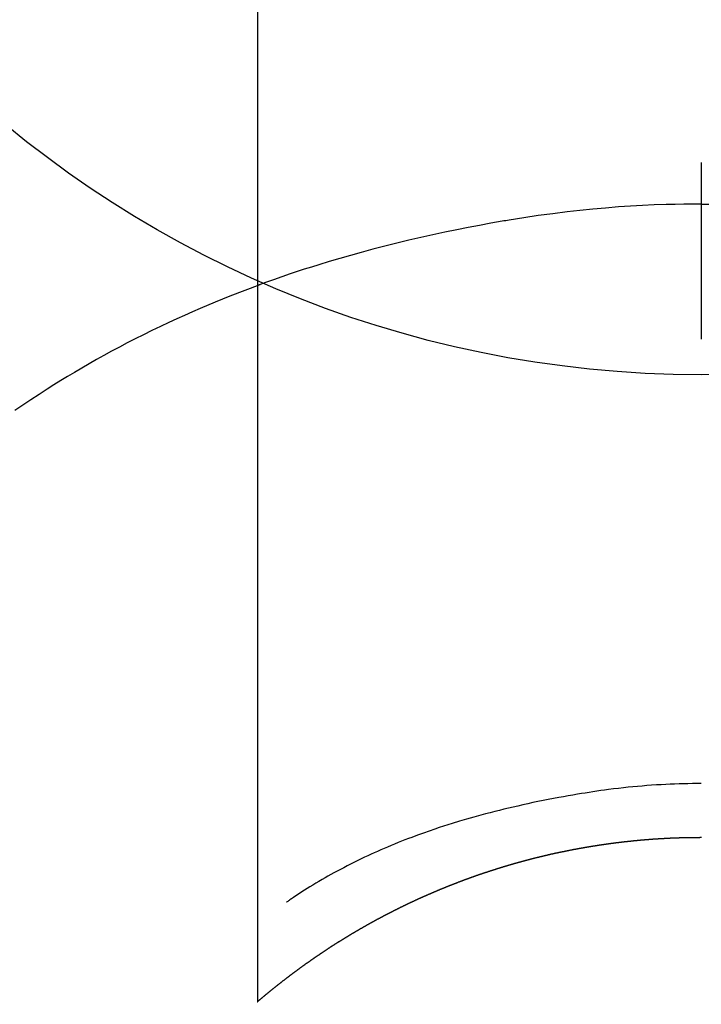
# Model space of a CAD drawing. Units: millimetres. Extents: x -109 to 26472, y -120 to 8859.
# Drawn here: x 17670 to 17681, y 6913 to 6929 of the extents above; entities that cross this region are included whole.
import ezdxf

# ---------------------------------------------------------------- set-up
doc = ezdxf.new("R2010")
doc.units = ezdxf.units.MM
doc.layers.get('DEFPOINTS').update_dxf_attribs({"color": 146})
doc.layers.add('150-機器', color=8, linetype='Continuous')
doc.layers.add('160-文字', color=254, linetype='Continuous')
doc.styles.add('KH001', font='txt')
doc.dimstyles.new('KH1xx030', dxfattribs={"dimscale": 30, "dimtxt": 2, "dimasz": 0.6, "dimexe": 0.3, "dimexo": 1.2, "dimgap": 0.5, "dimtad": 3, "dimdec": 1, "dimdsep": 46, "dimlunit": 6, "dimtxsty": 'KH001', "dimblk": 'DOT', "dimcen": 1, "dimdle": 1, "dimclrd": 256, "dimclre": 256, "dimclrt": 256, "dimadec": 0, "dimazin": 0, "dimtfac": 1, "dimtdec": 1, "dimtix": 1, "dimtmove": 2, "dimatfit": 3, "dimldrblk": 'CLOSEDBLANK', "dimfxl": 1, "dimtolj": 1, "dimtzin": 0, "dimlwd": -1, "dimlwe": -1, "dimarcsym": 0})

# ---------------------------------------------------------------- blocks, each defined once
blk = doc.blocks.new('F402_H')
at = {"layer": '150-機器', "color": 13, "linetype": 'Continuous'}
for p, q in [((-7.509, -29.11), (-7.509, 2.651)), ((0, -26.329), (0, -26.33))]:
    blk.add_line(p, q, dxfattribs=at)
for points in [[(0, -14.905), (0, -14.91), (0, -14.915), (0, -14.92), (0, -14.925), (0, -14.93), (0, -14.935), (0, -14.94), (0, -14.945), (0, -14.95), (0, -14.955), (0, -14.96), (0, -14.965), (0, -14.97), (0, -14.976), (0, -14.981), (0, -14.986), (0, -14.991), (0, -14.996), (0, -15.001), (0, -15.007), (0, -15.012), (0, -15.017), (0, -15.022), (0, -15.028), (0, -15.033), (0, -15.038), (0, -15.043), (0, -15.049), (0, -15.054), (0, -15.059), (0, -15.065), (0, -15.07), (0, -15.075), (0, -15.081), (0, -15.086), (0, -15.091), (0, -15.097), (0, -15.102), (0, -15.107), (0, -15.113), (0, -15.118), (0, -15.124), (0, -15.129), (0, -15.135), (0, -15.14), (0, -15.145), (0, -15.151), (0, -15.156), (0, -15.162), (0, -15.167), (0, -15.173), (0, -15.178), (0, -15.184), (0, -15.189), (0, -15.195), (0, -15.2), (0, -15.206), (0, -15.212), (0, -15.217), (0, -15.223), (0, -15.228), (0, -15.234), (0, -15.24), (0, -15.245), (0, -15.251), (0, -15.256), (0, -15.262), (0, -15.268), (0, -15.272), (0, -15.278), (0, -15.284), (0, -15.289), (0, -15.295), (0, -15.301), (0, -15.306), (0, -15.312), (0, -15.318), (0, -15.323), (0, -15.329), (0, -15.335), (0, -15.341), (0, -15.346), (0, -15.352), (0, -15.358), (0, -15.364), (0, -15.369), (0, -15.375), (0, -15.381), (0, -15.387), (0, -15.393), (0, -15.398), (0, -15.404), (0, -15.41), (0, -15.416), (0, -15.422), (0, -15.427), (0, -15.433), (0, -15.439), (0, -15.445), (0, -15.451), (0, -15.457), (0, -15.463), (0, -15.468), (0, -15.474), (0, -15.48), (0, -15.486), (0, -15.492), (0, -15.498), (0, -15.504), (0, -15.51), (0, -15.516), (0, -15.521), (0, -15.527), (0, -15.533), (0, -15.539), (0, -15.545), (0, -15.551), (0, -15.557), (0, -15.563), (0, -15.569), (0, -15.575), (0, -15.581), (0, -15.587), (0, -15.593), (0, -15.599), (0, -15.605), (0, -15.611)], [(0, -15.611), (-0.148, -15.612), (-0.296, -15.614), (-0.444, -15.616), (-0.592, -15.62), (-0.795, -15.626), (-0.998, -15.636), (-1.201, -15.647), (-1.404, -15.66), (-1.621, -15.677), (-1.837, -15.696), (-2.054, -15.718), (-2.27, -15.742), (-2.516, -15.773), (-2.761, -15.806), (-3.005, -15.842), (-3.25, -15.881), (-3.28, -15.886), (-3.311, -15.892), (-3.341, -15.897), (-3.371, -15.902), (-3.564, -15.936), (-3.756, -15.971), (-3.949, -16.007), (-4.14, -16.045), (-4.344, -16.087), (-4.547, -16.131), (-4.75, -16.176), (-4.952, -16.223), (-5.155, -16.272), (-5.357, -16.322), (-5.559, -16.374), (-5.76, -16.428), (-5.94, -16.479), (-6.12, -16.53), (-6.299, -16.583), (-6.477, -16.638), (-6.599, -16.676), (-6.72, -16.715), (-6.841, -16.754), (-6.962, -16.794), (-7.101, -16.842), (-7.239, -16.891), (-7.377, -16.94), (-7.515, -16.99)], [(0, -15.611), (0, -15.629), (0, -15.647), (0, -15.664), (0, -15.682), (0, -15.7), (0, -15.718), (0, -15.736), (0, -15.754), (0, -15.772), (0, -15.79), (0, -15.808), (0, -15.826), (0, -15.844), (0, -15.862), (0, -15.88), (0, -15.898), (0, -15.916), (0, -15.934), (0, -15.952), (0, -15.97), (0, -15.988), (0, -16.006), (0, -16.024), (0, -16.041), (0, -16.059), (0, -16.077), (0, -16.095), (0, -16.113), (0, -16.131), (0, -16.149), (0, -16.167), (0, -16.185), (0, -16.203), (0, -16.221), (0, -16.239), (0, -16.257), (0, -16.275), (0, -16.293), (0, -16.311), (0, -16.329), (0, -16.347), (0, -16.365), (0, -16.383), (0, -16.401), (0, -16.418), (0, -16.436), (0, -16.454), (0, -16.472), (0, -16.49), (0, -16.508), (0, -16.526), (0, -16.544), (0, -16.562), (0, -16.58), (0, -16.598), (0, -16.616), (0, -16.634), (0, -16.653), (0, -16.671), (0, -16.689), (0, -16.707), (0, -16.725), (0, -16.743), (0, -16.761), (0, -16.779), (0, -16.796), (0, -16.814), (0, -16.832), (0, -16.85), (0, -16.868), (0, -16.886), (0, -16.904), (0, -16.922), (0, -16.94), (0, -16.958), (0, -16.976), (0, -16.994), (0, -17.012), (0, -17.031), (0, -17.049), (0, -17.067), (0, -17.085), (0, -17.103), (0, -17.121), (0, -17.139), (0, -17.156), (0, -17.174), (0, -17.192), (0, -17.21), (0, -17.228), (0, -17.246), (0, -17.264), (0, -17.282), (0, -17.3), (0, -17.318), (0, -17.336), (0, -17.354), (0, -17.372), (0, -17.391), (0, -17.409), (0, -17.427), (0, -17.445), (0, -17.463), (0, -17.481), (0, -17.499), (0, -17.517), (0, -17.534), (0, -17.552), (0, -17.57), (0, -17.588), (0, -17.606), (0, -17.624), (0, -17.642), (0, -17.66), (0, -17.678), (0, -17.696), (0, -17.714), (0, -17.732), (0, -17.75), (0, -17.768), (0, -17.786), (0, -17.805), (0, -17.823), (0, -17.841), (0, -17.859), (0, -17.877), (0, -17.895)], [(0, -15.611), (0.148, -15.612)], [(-7.475, -16.975), (-7.728, -17.073), (-7.98, -17.172), (-8.232, -17.272), (-8.482, -17.377), (-8.615, -17.435), (-8.749, -17.494), (-8.881, -17.554), (-9.013, -17.615), (-9.157, -17.683), (-9.301, -17.752), (-9.444, -17.822), (-9.586, -17.894), (-9.719, -17.962), (-9.851, -18.031), (-9.983, -18.102), (-10.115, -18.174), (-10.24, -18.244), (-10.365, -18.315), (-10.489, -18.387), (-10.613, -18.46), (-10.729, -18.53), (-10.844, -18.6), (-10.958, -18.672), (-11.072, -18.744), (-11.21, -18.833), (-11.347, -18.924), (-11.483, -19.015), (-11.619, -19.107)], [(0, -25.421), (-0.076, -25.421), (-0.151, -25.422), (-0.227, -25.423), (-0.303, -25.425), (-0.377, -25.427), (-0.451, -25.429), (-0.525, -25.432), (-0.599, -25.436), (-0.68, -25.44), (-0.761, -25.444), (-0.842, -25.45), (-0.923, -25.455), (-1.001, -25.462), (-1.08, -25.469), (-1.158, -25.477), (-1.236, -25.484), (-1.319, -25.493), (-1.403, -25.502), (-1.486, -25.512), (-1.569, -25.522), (-1.636, -25.531), (-1.702, -25.54), (-1.768, -25.55), (-1.834, -25.56), (-1.899, -25.57), (-1.964, -25.581), (-2.029, -25.591), (-2.094, -25.602), (-2.174, -25.616), (-2.254, -25.63), (-2.334, -25.644), (-2.414, -25.659), (-2.502, -25.675), (-2.59, -25.692), (-2.677, -25.709), (-2.765, -25.727), (-2.85, -25.744), (-2.936, -25.763), (-3.021, -25.781), (-3.106, -25.801), (-3.184, -25.818), (-3.262, -25.837), (-3.34, -25.855), (-3.417, -25.874), (-3.496, -25.894), (-3.574, -25.914), (-3.652, -25.934), (-3.73, -25.955), (-3.852, -25.989), (-3.973, -26.023), (-4.094, -26.059), (-4.215, -26.096), (-4.289, -26.119), (-4.362, -26.142), (-4.435, -26.166), (-4.508, -26.191), (-4.607, -26.224), (-4.705, -26.259), (-4.804, -26.295), (-4.901, -26.331), (-4.959, -26.353), (-5.017, -26.375), (-5.074, -26.398), (-5.132, -26.421), (-5.192, -26.445), (-5.252, -26.47), (-5.311, -26.495), (-5.371, -26.521), (-5.426, -26.544), (-5.481, -26.568), (-5.535, -26.593), (-5.59, -26.617), (-5.646, -26.643), (-5.702, -26.669), (-5.758, -26.696), (-5.814, -26.723), (-5.86, -26.746), (-5.906, -26.769), (-5.952, -26.792), (-5.997, -26.816), (-6.053, -26.845), (-6.108, -26.874), (-6.164, -26.903), (-6.219, -26.933), (-6.27, -26.96), (-6.32, -26.989), (-6.37, -27.017), (-6.42, -27.046), (-6.473, -27.077), (-6.524, -27.108), (-6.576, -27.139), (-6.628, -27.171), (-6.672, -27.198), (-6.716, -27.226), (-6.76, -27.254), (-6.803, -27.283), (-6.829, -27.299), (-6.855, -27.316), (-6.88, -27.333), (-6.906, -27.35), (-6.921, -27.36), (-6.936, -27.37), (-6.95, -27.38), (-6.965, -27.39), (-6.977, -27.399), (-6.989, -27.408), (-7.001, -27.416), (-7.014, -27.424), (-7.015, -27.425), (-7.016, -27.426), (-7.017, -27.427), (-7.019, -27.427)], [(-7.517, -29.117), (-7.513, -29.113), (-7.509, -29.11), (-7.505, -29.107), (-7.501, -29.103), (-7.497, -29.1), (-7.493, -29.096), (-7.489, -29.093), (-7.486, -29.09), (-7.482, -29.086), (-7.478, -29.083), (-7.474, -29.08), (-7.47, -29.076), (-7.466, -29.073), (-7.462, -29.069), (-7.458, -29.066), (-7.454, -29.063), (-7.45, -29.059), (-7.446, -29.056), (-7.442, -29.052), (-7.438, -29.049), (-7.434, -29.046), (-7.43, -29.042), (-7.426, -29.039), (-7.422, -29.036), (-7.418, -29.032), (-7.414, -29.029), (-7.41, -29.025), (-7.406, -29.022), (-7.402, -29.019), (-7.398, -29.015), (-7.394, -29.012), (-7.39, -29.009), (-7.386, -29.005), (-7.382, -29.002), (-7.378, -28.998), (-7.374, -28.995), (-7.37, -28.992), (-7.366, -28.988), (-7.362, -28.985), (-7.357, -28.982), (-7.353, -28.978), (-7.349, -28.975), (-7.345, -28.972), (-7.341, -28.968), (-7.337, -28.965), (-7.333, -28.962), (-7.329, -28.958), (-7.325, -28.955), (-7.321, -28.952), (-7.317, -28.948), (-7.313, -28.945), (-7.309, -28.942), (-7.305, -28.938), (-7.301, -28.935), (-7.297, -28.932), (-7.293, -28.929), (-7.289, -28.925), (-7.285, -28.922), (-7.281, -28.919), (-7.276, -28.915), (-7.272, -28.912), (-7.268, -28.909), (-7.264, -28.905), (-7.26, -28.902), (-7.256, -28.899), (-7.252, -28.896), (-7.248, -28.892), (-7.244, -28.889), (-7.24, -28.886), (-7.236, -28.882), (-7.232, -28.879), (-7.228, -28.876), (-7.223, -28.873), (-7.219, -28.869), (-7.215, -28.866), (-7.211, -28.863), (-7.207, -28.859), (-7.203, -28.856), (-7.199, -28.853), (-7.195, -28.85), (-7.191, -28.846), (-7.187, -28.843), (-7.183, -28.84), (-7.178, -28.838), (-7.174, -28.834), (-7.17, -28.831), (-7.166, -28.828), (-7.162, -28.825), (-7.158, -28.821), (-7.154, -28.818), (-7.15, -28.815), (-7.146, -28.812), (-7.141, -28.808), (-7.137, -28.805), (-7.133, -28.802), (-7.129, -28.799), (-7.125, -28.795), (-7.121, -28.792), (-7.117, -28.789), (-7.113, -28.786), (-7.109, -28.782), (-7.105, -28.779), (-7.101, -28.776), (-7.097, -28.773), (-7.093, -28.769), (-7.089, -28.766), (-7.085, -28.763), (-7.081, -28.76), (-7.076, -28.757), (-7.072, -28.753), (-7.068, -28.75), (-7.064, -28.747), (-7.06, -28.744), (-7.056, -28.741), (-7.052, -28.737), (-7.047, -28.734), (-7.043, -28.731), (-7.039, -28.728), (-7.035, -28.725), (-7.031, -28.721), (-7.027, -28.718), (-7.023, -28.715), (-7.018, -28.712), (-7.014, -28.709), (-7.01, -28.705), (-7.006, -28.702), (-7.002, -28.699), (-6.998, -28.696), (-6.993, -28.693), (-6.989, -28.69), (-6.985, -28.686), (-6.981, -28.683), (-6.977, -28.68), (-6.973, -28.677), (-6.968, -28.674), (-6.964, -28.671), (-6.96, -28.667), (-6.956, -28.664), (-6.952, -28.661), (-6.948, -28.658), (-6.943, -28.655), (-6.939, -28.652), (-6.935, -28.648), (-6.931, -28.645), (-6.927, -28.642), (-6.922, -28.639), (-6.918, -28.636), (-6.914, -28.633), (-6.91, -28.63), (-6.906, -28.626), (-6.901, -28.623), (-6.897, -28.62), (-6.893, -28.617), (-6.889, -28.614), (-6.885, -28.611), (-6.88, -28.608), (-6.876, -28.605), (-6.872, -28.601), (-6.868, -28.598), (-6.864, -28.595), (-6.859, -28.592), (-6.855, -28.589), (-6.851, -28.586), (-6.847, -28.583), (-6.843, -28.58), (-6.838, -28.577), (-6.834, -28.573), (-6.83, -28.57), (-6.826, -28.567), (-6.821, -28.564), (-6.817, -28.561), (-6.813, -28.558), (-6.809, -28.555), (-6.805, -28.552), (-6.8, -28.549), (-6.796, -28.546), (-6.792, -28.542), (-6.788, -28.539), (-6.783, -28.536), (-6.779, -28.533), (-6.775, -28.53), (-6.771, -28.527), (-6.766, -28.524), (-6.762, -28.521), (-6.758, -28.518), (-6.754, -28.515), (-6.749, -28.512), (-6.745, -28.509), (-6.741, -28.506), (-6.737, -28.503), (-6.733, -28.499), (-6.729, -28.496), (-6.725, -28.493), (-6.721, -28.49), (-6.716, -28.487), (-6.712, -28.484), (-6.708, -28.481), (-6.704, -28.478), (-6.699, -28.475), (-6.695, -28.472), (-6.691, -28.469), (-6.687, -28.466), (-6.682, -28.463), (-6.678, -28.461), (-6.674, -28.458), (-6.669, -28.455), (-6.665, -28.452), (-6.661, -28.449), (-6.657, -28.446), (-6.652, -28.443), (-6.648, -28.44), (-6.644, -28.437), (-6.639, -28.434), (-6.635, -28.431), (-6.631, -28.428), (-6.627, -28.425), (-6.622, -28.422), (-6.618, -28.419), (-6.614, -28.416), (-6.609, -28.413), (-6.605, -28.41), (-6.601, -28.407), (-6.597, -28.404), (-6.592, -28.401), (-6.588, -28.398), (-6.584, -28.395), (-6.579, -28.392), (-6.575, -28.389), (-6.571, -28.386), (-6.566, -28.383), (-6.562, -28.38), (-6.558, -28.377), (-6.554, -28.374), (-6.549, -28.371), (-6.545, -28.368), (-6.541, -28.365), (-6.536, -28.362), (-6.532, -28.359), (-6.528, -28.356), (-6.523, -28.353), (-6.519, -28.35), (-6.515, -28.347), (-6.51, -28.344), (-6.506, -28.341), (-6.502, -28.338), (-6.497, -28.335), (-6.493, -28.332), (-6.489, -28.329), (-6.484, -28.326), (-6.48, -28.323), (-6.476, -28.321), (-6.471, -28.318), (-6.467, -28.315), (-6.463, -28.312), (-6.458, -28.309), (-6.454, -28.306), (-6.45, -28.303), (-6.445, -28.3), (-6.441, -28.297), (-6.437, -28.294), (-6.432, -28.291), (-6.428, -28.288), (-6.424, -28.285), (-6.419, -28.282), (-6.415, -28.28), (-6.411, -28.277), (-6.406, -28.274), (-6.402, -28.271), (-6.397, -28.268), (-6.393, -28.265), (-6.389, -28.262), (-6.384, -28.259), (-6.38, -28.256), (-6.376, -28.253), (-6.371, -28.25), (-6.367, -28.248), (-6.363, -28.245), (-6.358, -28.242), (-6.355, -28.239), (-6.35, -28.236), (-6.346, -28.233), (-6.342, -28.23), (-6.337, -28.227), (-6.333, -28.225), (-6.329, -28.222), (-6.324, -28.219), (-6.32, -28.216), (-6.315, -28.213), (-6.311, -28.21), (-6.307, -28.207), (-6.302, -28.204), (-6.298, -28.202), (-6.293, -28.199), (-6.289, -28.196), (-6.285, -28.193), (-6.28, -28.19), (-6.276, -28.187), (-6.271, -28.184), (-6.267, -28.182), (-6.263, -28.179), (-6.258, -28.176), (-6.254, -28.173), (-6.249, -28.17), (-6.245, -28.167), (-6.241, -28.165), (-6.236, -28.162), (-6.232, -28.159), (-6.227, -28.156), (-6.223, -28.153), (-6.219, -28.15), (-6.214, -28.148), (-6.21, -28.145), (-6.205, -28.142), (-6.201, -28.139), (-6.197, -28.136), (-6.192, -28.134), (-6.188, -28.131), (-6.183, -28.128), (-6.179, -28.125), (-6.174, -28.122), (-6.17, -28.119), (-6.166, -28.117), (-6.161, -28.114), (-6.157, -28.111), (-6.152, -28.108), (-6.148, -28.105), (-6.143, -28.103), (-6.139, -28.1), (-6.135, -28.097), (-6.13, -28.094), (-6.126, -28.092), (-6.121, -28.089), (-6.117, -28.086), (-6.112, -28.084), (-6.108, -28.081), (-6.103, -28.079), (-6.099, -28.076), (-6.095, -28.073), (-6.09, -28.07), (-6.086, -28.068), (-6.081, -28.065), (-6.077, -28.062), (-6.072, -28.059), (-6.068, -28.057), (-6.063, -28.054), (-6.059, -28.051), (-6.054, -28.048), (-6.05, -28.046), (-6.046, -28.043), (-6.041, -28.04), (-6.037, -28.037), (-6.032, -28.035), (-6.028, -28.032), (-6.023, -28.029), (-6.019, -28.026), (-6.014, -28.024), (-6.01, -28.021), (-6.005, -28.018), (-6.001, -28.015), (-5.996, -28.013), (-5.992, -28.01), (-5.987, -28.007), (-5.983, -28.005), (-5.979, -28.002), (-5.975, -27.999), (-5.971, -27.996), (-5.966, -27.994), (-5.962, -27.991), (-5.957, -27.988), (-5.953, -27.986), (-5.948, -27.983), (-5.944, -27.98), (-5.939, -27.977), (-5.935, -27.975), (-5.93, -27.972), (-5.926, -27.969), (-5.921, -27.967), (-5.917, -27.964), (-5.912, -27.961), (-5.908, -27.959), (-5.903, -27.956), (-5.899, -27.953), (-5.894, -27.951), (-5.89, -27.948), (-5.885, -27.945), (-5.881, -27.943), (-5.876, -27.94), (-5.872, -27.937), (-5.867, -27.935), (-5.863, -27.932), (-5.858, -27.929), (-5.854, -27.927), (-5.849, -27.924), (-5.845, -27.921), (-5.84, -27.919), (-5.836, -27.916), (-5.831, -27.913), (-5.826, -27.911), (-5.822, -27.908), (-5.817, -27.905), (-5.813, -27.903), (-5.808, -27.9), (-5.804, -27.898), (-5.799, -27.895), (-5.795, -27.892), (-5.79, -27.89), (-5.786, -27.887), (-5.781, -27.884), (-5.777, -27.882), (-5.772, -27.879), (-5.768, -27.876), (-5.763, -27.874), (-5.759, -27.871), (-5.754, -27.869), (-5.749, -27.866), (-5.745, -27.863), (-5.74, -27.861), (-5.736, -27.858), (-5.731, -27.856), (-5.727, -27.853), (-5.722, -27.85), (-5.718, -27.848), (-5.713, -27.845), (-5.709, -27.843), (-5.704, -27.84), (-5.699, -27.837), (-5.695, -27.835), (-5.69, -27.832), (-5.686, -27.83), (-5.681, -27.827), (-5.677, -27.825), (-5.672, -27.822), (-5.668, -27.819), (-5.663, -27.817), (-5.658, -27.814), (-5.654, -27.812), (-5.649, -27.809), (-5.645, -27.807), (-5.64, -27.804), (-5.636, -27.801), (-5.631, -27.799), (-5.626, -27.796), (-5.622, -27.794), (-5.617, -27.791), (-5.613, -27.789), (-5.608, -27.786), (-5.604, -27.784), (-5.6, -27.781), (-5.595, -27.778), (-5.591, -27.776), (-5.586, -27.773), (-5.582, -27.771), (-5.577, -27.768), (-5.572, -27.766), (-5.568, -27.763), (-5.563, -27.761), (-5.559, -27.758), (-5.554, -27.756), (-5.549, -27.753), (-5.545, -27.751), (-5.54, -27.748), (-5.536, -27.746), (-5.531, -27.743), (-5.527, -27.741), (-5.522, -27.738), (-5.517, -27.736), (-5.513, -27.733), (-5.508, -27.731), (-5.504, -27.728), (-5.499, -27.726), (-5.494, -27.723), (-5.49, -27.721), (-5.485, -27.718), (-5.48, -27.716), (-5.476, -27.713), (-5.471, -27.711), (-5.467, -27.708), (-5.462, -27.707), (-5.457, -27.704), (-5.453, -27.702), (-5.448, -27.699), (-5.444, -27.697), (-5.439, -27.694), (-5.434, -27.692), (-5.43, -27.689), (-5.425, -27.687), (-5.42, -27.684), (-5.416, -27.682), (-5.411, -27.679), (-5.407, -27.677), (-5.402, -27.675), (-5.397, -27.672), (-5.393, -27.67), (-5.388, -27.667), (-5.383, -27.665), (-5.379, -27.662), (-5.374, -27.66), (-5.37, -27.657), (-5.365, -27.655), (-5.36, -27.653), (-5.356, -27.65), (-5.351, -27.648), (-5.346, -27.645), (-5.342, -27.643), (-5.337, -27.64), (-5.332, -27.638), (-5.328, -27.636), (-5.323, -27.633), (-5.318, -27.631), (-5.314, -27.628), (-5.309, -27.626), (-5.304, -27.623), (-5.3, -27.621), (-5.295, -27.619), (-5.291, -27.616), (-5.286, -27.614), (-5.281, -27.611), (-5.277, -27.609), (-5.272, -27.607), (-5.267, -27.604), (-5.263, -27.602), (-5.258, -27.6), (-5.253, -27.597), (-5.249, -27.595), (-5.244, -27.592), (-5.239, -27.59), (-5.235, -27.588), (-5.23, -27.585), (-5.225, -27.583), (-5.222, -27.58), (-5.217, -27.578), (-5.212, -27.576), (-5.208, -27.573), (-5.203, -27.571), (-5.198, -27.569), (-5.194, -27.566), (-5.189, -27.564), (-5.184, -27.562), (-5.179, -27.559), (-5.175, -27.557), (-5.17, -27.555), (-5.165, -27.552), (-5.161, -27.55), (-5.156, -27.547), (-5.151, -27.545), (-5.147, -27.543), (-5.142, -27.54), (-5.137, -27.538), (-5.133, -27.536), (-5.128, -27.533), (-5.123, -27.531), (-5.119, -27.529), (-5.114, -27.526), (-5.109, -27.524), (-5.104, -27.522), (-5.1, -27.52), (-5.095, -27.517), (-5.09, -27.515), (-5.086, -27.513), (-5.081, -27.51), (-5.076, -27.508), (-5.072, -27.506), (-5.067, -27.503), (-5.062, -27.501), (-5.057, -27.499), (-5.053, -27.496), (-5.048, -27.494), (-5.043, -27.492), (-5.039, -27.49), (-5.034, -27.487), (-5.029, -27.485), (-5.024, -27.483), (-5.02, -27.48), (-5.015, -27.478), (-5.01, -27.476), (-5.006, -27.474), (-5.001, -27.471), (-4.996, -27.469), (-4.991, -27.467), (-4.987, -27.465), (-4.982, -27.462), (-4.977, -27.46), (-4.973, -27.458), (-4.968, -27.456), (-4.963, -27.453), (-4.958, -27.451), (-4.954, -27.449), (-4.949, -27.447), (-4.944, -27.444), (-4.939, -27.442), (-4.935, -27.44), (-4.93, -27.438), (-4.925, -27.435), (-4.92, -27.433), (-4.916, -27.431), (-4.911, -27.429), (-4.906, -27.426), (-4.901, -27.424), (-4.897, -27.422), (-4.892, -27.42), (-4.887, -27.417), (-4.883, -27.415), (-4.878, -27.413), (-4.873, -27.411), (-4.868, -27.409), (-4.864, -27.406), (-4.859, -27.404), (-4.854, -27.402), (-4.849, -27.4), (-4.846, -27.398), (-4.841, -27.395), (-4.836, -27.393), (-4.831, -27.391), (-4.826, -27.389), (-4.822, -27.387), (-4.817, -27.384), (-4.812, -27.382), (-4.807, -27.38), (-4.803, -27.378), (-4.798, -27.376), (-4.793, -27.374), (-4.788, -27.371), (-4.784, -27.369), (-4.779, -27.367), (-4.774, -27.365), (-4.769, -27.363), (-4.765, -27.36), (-4.76, -27.358), (-4.755, -27.356), (-4.75, -27.354), (-4.745, -27.352), (-4.741, -27.35), (-4.736, -27.348), (-4.731, -27.345), (-4.726, -27.343), (-4.722, -27.341), (-4.717, -27.339), (-4.712, -27.337), (-4.707, -27.335), (-4.702, -27.333), (-4.698, -27.331), (-4.693, -27.329), (-4.688, -27.327), (-4.683, -27.325), (-4.679, -27.323), (-4.674, -27.321), (-4.669, -27.319), (-4.664, -27.317), (-4.659, -27.314), (-4.655, -27.312), (-4.65, -27.31), (-4.645, -27.308), (-4.64, -27.306), (-4.635, -27.304), (-4.631, -27.302), (-4.626, -27.3), (-4.621, -27.298), (-4.616, -27.295), (-4.611, -27.293), (-4.607, -27.291), (-4.602, -27.289), (-4.597, -27.287), (-4.592, -27.285), (-4.587, -27.283), (-4.583, -27.281), (-4.578, -27.279), (-4.573, -27.277), (-4.568, -27.275), (-4.563, -27.273), (-4.559, -27.27), (-4.554, -27.268), (-4.549, -27.266), (-4.544, -27.264), (-4.539, -27.262), (-4.534, -27.26), (-4.53, -27.258), (-4.525, -27.256), (-4.52, -27.254), (-4.515, -27.252), (-4.51, -27.25), (-4.506, -27.248), (-4.501, -27.246), (-4.496, -27.244), (-4.491, -27.242), (-4.486, -27.24), (-4.481, -27.238), (-4.477, -27.236), (-4.472, -27.234), (-4.468, -27.231), (-4.463, -27.229), (-4.458, -27.227), (-4.453, -27.225), (-4.449, -27.223), (-4.444, -27.221), (-4.439, -27.219), (-4.434, -27.217), (-4.429, -27.215), (-4.424, -27.213), (-4.42, -27.211), (-4.415, -27.209), (-4.41, -27.207), (-4.405, -27.205), (-4.4, -27.203), (-4.395, -27.201), (-4.391, -27.199), (-4.386, -27.197), (-4.381, -27.195), (-4.376, -27.193), (-4.371, -27.191), (-4.366, -27.189), (-4.361, -27.187), (-4.357, -27.185), (-4.352, -27.183), (-4.347, -27.181), (-4.342, -27.179), (-4.337, -27.178), (-4.332, -27.176), (-4.327, -27.174), (-4.323, -27.172), (-4.318, -27.17), (-4.313, -27.168), (-4.308, -27.166), (-4.303, -27.164), (-4.298, -27.162), (-4.293, -27.16), (-4.289, -27.158), (-4.284, -27.156), (-4.279, -27.154), (-4.274, -27.152), (-4.269, -27.15), (-4.264, -27.148), (-4.259, -27.146), (-4.255, -27.144), (-4.25, -27.142), (-4.245, -27.14), (-4.24, -27.139), (-4.235, -27.137), (-4.23, -27.135), (-4.225, -27.133), (-4.22, -27.131), (-4.216, -27.129), (-4.211, -27.127), (-4.206, -27.125), (-4.201, -27.123), (-4.196, -27.121), (-4.191, -27.119), (-4.186, -27.117), (-4.181, -27.116), (-4.176, -27.114), (-4.172, -27.112), (-4.167, -27.11), (-4.162, -27.108), (-4.157, -27.106), (-4.152, -27.104), (-4.147, -27.102), (-4.142, -27.1), (-4.137, -27.099), (-4.133, -27.097), (-4.128, -27.095), (-4.123, -27.093), (-4.118, -27.091), (-4.113, -27.089), (-4.108, -27.087), (-4.103, -27.085), (-4.098, -27.084), (-4.094, -27.082), (-4.089, -27.08), (-4.085, -27.078), (-4.08, -27.076), (-4.075, -27.074), (-4.07, -27.072), (-4.065, -27.071), (-4.06, -27.069), (-4.055, -27.067), (-4.05, -27.065), (-4.045, -27.063), (-4.04, -27.061), (-4.036, -27.06), (-4.031, -27.058), (-4.026, -27.056), (-4.021, -27.054), (-4.016, -27.052), (-4.011, -27.05), (-4.006, -27.049), (-4.001, -27.047), (-3.996, -27.045), (-3.991, -27.043), (-3.986, -27.041), (-3.981, -27.04), (-3.977, -27.038), (-3.972, -27.036), (-3.967, -27.034), (-3.962, -27.032), (-3.957, -27.031), (-3.952, -27.029), (-3.947, -27.027), (-3.942, -27.025), (-3.937, -27.023), (-3.932, -27.022), (-3.927, -27.02), (-3.922, -27.018), (-3.918, -27.016), (-3.913, -27.014), (-3.908, -27.013), (-3.903, -27.011), (-3.898, -27.009), (-3.893, -27.007), (-3.888, -27.006), (-3.883, -27.004), (-3.878, -27.002), (-3.873, -27), (-3.868, -26.999), (-3.863, -26.997), (-3.858, -26.995), (-3.853, -26.993), (-3.848, -26.992), (-3.844, -26.99), (-3.839, -26.988), (-3.834, -26.986), (-3.829, -26.985), (-3.824, -26.983), (-3.819, -26.981), (-3.814, -26.979), (-3.809, -26.978), (-3.804, -26.976), (-3.799, -26.974), (-3.794, -26.972), (-3.789, -26.971), (-3.784, -26.969), (-3.779, -26.967), (-3.774, -26.966), (-3.769, -26.964), (-3.764, -26.962), (-3.759, -26.96), (-3.754, -26.959), (-3.75, -26.957), (-3.745, -26.955), (-3.74, -26.954), (-3.735, -26.953), (-3.73, -26.951), (-3.725, -26.95), (-3.72, -26.948), (-3.716, -26.946), (-3.711, -26.944), (-3.706, -26.943), (-3.701, -26.941), (-3.696, -26.939), (-3.691, -26.938), (-3.686, -26.936), (-3.681, -26.934), (-3.676, -26.933), (-3.671, -26.931), (-3.666, -26.929), (-3.661, -26.928), (-3.656, -26.926), (-3.651, -26.924), (-3.646, -26.923), (-3.641, -26.921), (-3.636, -26.919), (-3.631, -26.918), (-3.626, -26.916), (-3.621, -26.915), (-3.616, -26.913), (-3.612, -26.911), (-3.607, -26.91), (-3.602, -26.908), (-3.597, -26.906), (-3.592, -26.905), (-3.587, -26.903), (-3.582, -26.901), (-3.577, -26.9), (-3.572, -26.898), (-3.567, -26.897), (-3.562, -26.895), (-3.557, -26.893), (-3.552, -26.892), (-3.547, -26.89), (-3.542, -26.888), (-3.537, -26.887), (-3.532, -26.885), (-3.527, -26.884), (-3.522, -26.882), (-3.517, -26.88), (-3.512, -26.879), (-3.507, -26.877), (-3.502, -26.876), (-3.497, -26.874), (-3.492, -26.873), (-3.487, -26.871), (-3.482, -26.869), (-3.477, -26.868), (-3.472, -26.866), (-3.467, -26.865), (-3.462, -26.863), (-3.457, -26.861), (-3.452, -26.86), (-3.447, -26.858), (-3.442, -26.857), (-3.437, -26.855), (-3.432, -26.854), (-3.427, -26.852), (-3.422, -26.851), (-3.417, -26.849), (-3.412, -26.847), (-3.407, -26.846), (-3.402, -26.844), (-3.397, -26.843), (-3.392, -26.841), (-3.387, -26.84), (-3.382, -26.838), (-3.377, -26.837), (-3.372, -26.835), (-3.367, -26.834), (-3.362, -26.832), (-3.357, -26.831), (-3.352, -26.829), (-3.347, -26.827), (-3.342, -26.826), (-3.338, -26.824), (-3.333, -26.823), (-3.328, -26.821), (-3.323, -26.82), (-3.318, -26.818), (-3.313, -26.817), (-3.308, -26.815), (-3.303, -26.814), (-3.298, -26.812), (-3.293, -26.811), (-3.288, -26.809), (-3.283, -26.808), (-3.278, -26.806), (-3.273, -26.805), (-3.267, -26.803), (-3.262, -26.802), (-3.257, -26.8), (-3.252, -26.799), (-3.247, -26.798), (-3.242, -26.796), (-3.237, -26.795), (-3.232, -26.793), (-3.227, -26.792), (-3.222, -26.79), (-3.217, -26.789), (-3.212, -26.787), (-3.207, -26.786), (-3.202, -26.784), (-3.197, -26.783), (-3.192, -26.781), (-3.187, -26.78), (-3.182, -26.779), (-3.177, -26.777), (-3.172, -26.776), (-3.167, -26.774), (-3.162, -26.773), (-3.157, -26.771), (-3.152, -26.77), (-3.147, -26.768), (-3.142, -26.767), (-3.137, -26.766), (-3.132, -26.764), (-3.127, -26.763), (-3.122, -26.761), (-3.116, -26.76), (-3.111, -26.759), (-3.106, -26.757), (-3.101, -26.756), (-3.096, -26.754), (-3.091, -26.753), (-3.086, -26.751), (-3.081, -26.75), (-3.076, -26.749), (-3.071, -26.747), (-3.066, -26.746), (-3.061, -26.744), (-3.056, -26.743), (-3.051, -26.742), (-3.046, -26.74), (-3.041, -26.739), (-3.036, -26.738), (-3.031, -26.736), (-3.026, -26.735), (-3.021, -26.733), (-3.015, -26.732), (-3.01, -26.731), (-3.005, -26.729), (-3, -26.728), (-2.995, -26.727), (-2.99, -26.725), (-2.985, -26.724), (-2.98, -26.723), (-2.975, -26.721), (-2.97, -26.72), (-2.965, -26.718), (-2.961, -26.717), (-2.956, -26.716), (-2.951, -26.714), (-2.946, -26.713), (-2.941, -26.712), (-2.935, -26.71), (-2.93, -26.709), (-2.925, -26.708), (-2.92, -26.706), (-2.915, -26.705), (-2.91, -26.704), (-2.905, -26.702), (-2.9, -26.701), (-2.895, -26.7), (-2.89, -26.699), (-2.885, -26.697), (-2.88, -26.696), (-2.875, -26.695), (-2.87, -26.693), (-2.865, -26.692), (-2.859, -26.691), (-2.854, -26.689), (-2.849, -26.688), (-2.844, -26.687), (-2.839, -26.686), (-2.834, -26.684), (-2.829, -26.683), (-2.824, -26.682), (-2.819, -26.68), (-2.814, -26.679), (-2.809, -26.678), (-2.804, -26.677), (-2.798, -26.675), (-2.793, -26.674), (-2.788, -26.673), (-2.783, -26.671), (-2.778, -26.67), (-2.773, -26.669), (-2.768, -26.668), (-2.763, -26.666), (-2.758, -26.665), (-2.753, -26.664), (-2.748, -26.663), (-2.743, -26.661), (-2.737, -26.66), (-2.732, -26.659), (-2.727, -26.658), (-2.722, -26.656), (-2.717, -26.655), (-2.712, -26.654), (-2.707, -26.653), (-2.702, -26.652), (-2.697, -26.65), (-2.692, -26.649), (-2.687, -26.648), (-2.681, -26.647), (-2.676, -26.645), (-2.671, -26.644), (-2.666, -26.643), (-2.661, -26.642), (-2.656, -26.641), (-2.651, -26.639), (-2.646, -26.638), (-2.641, -26.637), (-2.636, -26.636), (-2.63, -26.635), (-2.625, -26.633), (-2.62, -26.632), (-2.615, -26.631), (-2.61, -26.63), (-2.605, -26.629), (-2.6, -26.627), (-2.595, -26.626), (-2.59, -26.625), (-2.586, -26.624), (-2.58, -26.623), (-2.575, -26.622), (-2.57, -26.62), (-2.565, -26.619), (-2.56, -26.618), (-2.555, -26.617), (-2.55, -26.616), (-2.545, -26.615), (-2.54, -26.613), (-2.534, -26.612), (-2.529, -26.611), (-2.524, -26.61), (-2.519, -26.609), (-2.514, -26.608), (-2.509, -26.607), (-2.504, -26.605), (-2.499, -26.604), (-2.494, -26.603), (-2.488, -26.602), (-2.483, -26.601), (-2.478, -26.6), (-2.473, -26.599), (-2.468, -26.598), (-2.463, -26.596), (-2.458, -26.595), (-2.453, -26.594), (-2.448, -26.593), (-2.442, -26.592), (-2.437, -26.591), (-2.432, -26.59), (-2.427, -26.589), (-2.422, -26.588), (-2.417, -26.586), (-2.412, -26.585), (-2.407, -26.584), (-2.401, -26.583), (-2.396, -26.582), (-2.391, -26.581), (-2.386, -26.58), (-2.381, -26.579), (-2.376, -26.578), (-2.371, -26.578), (-2.366, -26.577), (-2.36, -26.575), (-2.355, -26.574), (-2.35, -26.573), (-2.345, -26.572), (-2.34, -26.571), (-2.335, -26.57), (-2.33, -26.569), (-2.324, -26.568), (-2.319, -26.567), (-2.314, -26.566), (-2.309, -26.565), (-2.304, -26.564), (-2.299, -26.563), (-2.294, -26.562), (-2.289, -26.561), (-2.283, -26.56), (-2.278, -26.559), (-2.273, -26.558), (-2.268, -26.557), (-2.263, -26.556), (-2.258, -26.554), (-2.253, -26.553), (-2.247, -26.552), (-2.242, -26.551), (-2.237, -26.55), (-2.232, -26.549), (-2.227, -26.548), (-2.222, -26.547), (-2.217, -26.546), (-2.211, -26.545), (-2.207, -26.544), (-2.202, -26.543), (-2.197, -26.542), (-2.192, -26.541), (-2.187, -26.54), (-2.182, -26.539), (-2.176, -26.538), (-2.171, -26.537), (-2.166, -26.536), (-2.161, -26.535), (-2.156, -26.534), (-2.151, -26.533), (-2.146, -26.532), (-2.14, -26.532), (-2.135, -26.531), (-2.13, -26.53), (-2.125, -26.529), (-2.12, -26.528), (-2.115, -26.527), (-2.11, -26.526), (-2.104, -26.525), (-2.099, -26.524), (-2.094, -26.523), (-2.089, -26.522), (-2.084, -26.521), (-2.079, -26.52), (-2.074, -26.519), (-2.068, -26.518), (-2.063, -26.517), (-2.058, -26.516), (-2.053, -26.515), (-2.048, -26.514), (-2.043, -26.513), (-2.037, -26.513), (-2.032, -26.512), (-2.027, -26.511), (-2.022, -26.51), (-2.017, -26.509), (-2.012, -26.508), (-2.006, -26.507), (-2.001, -26.506), (-1.996, -26.505), (-1.991, -26.504), (-1.986, -26.503), (-1.981, -26.502), (-1.976, -26.502), (-1.97, -26.501), (-1.965, -26.5), (-1.96, -26.499), (-1.955, -26.498), (-1.95, -26.497), (-1.945, -26.496), (-1.939, -26.495), (-1.934, -26.494), (-1.929, -26.494), (-1.924, -26.493), (-1.919, -26.492), (-1.914, -26.491), (-1.908, -26.49), (-1.903, -26.489), (-1.898, -26.488), (-1.893, -26.488), (-1.888, -26.487), (-1.883, -26.486), (-1.877, -26.485), (-1.872, -26.484), (-1.867, -26.483), (-1.862, -26.482), (-1.857, -26.482), (-1.852, -26.481), (-1.846, -26.48), (-1.841, -26.479), (-1.836, -26.478), (-1.832, -26.477), (-1.827, -26.477), (-1.822, -26.476), (-1.816, -26.475), (-1.811, -26.474), (-1.806, -26.473), (-1.801, -26.472), (-1.796, -26.472), (-1.79, -26.471), (-1.785, -26.47), (-1.78, -26.469), (-1.775, -26.468), (-1.77, -26.468), (-1.765, -26.467), (-1.759, -26.466), (-1.754, -26.465), (-1.749, -26.464), (-1.744, -26.464), (-1.739, -26.463), (-1.734, -26.462), (-1.728, -26.461), (-1.723, -26.46), (-1.718, -26.46), (-1.713, -26.459), (-1.708, -26.458), (-1.702, -26.457), (-1.697, -26.457), (-1.692, -26.456), (-1.687, -26.455), (-1.682, -26.454), (-1.677, -26.453), (-1.671, -26.453), (-1.666, -26.452), (-1.661, -26.451), (-1.656, -26.45), (-1.651, -26.45), (-1.645, -26.449), (-1.64, -26.448), (-1.635, -26.447), (-1.63, -26.447), (-1.625, -26.446), (-1.619, -26.445), (-1.614, -26.444), (-1.609, -26.444), (-1.604, -26.443), (-1.599, -26.442), (-1.594, -26.442), (-1.588, -26.441), (-1.583, -26.44), (-1.578, -26.439), (-1.573, -26.439), (-1.568, -26.438), (-1.562, -26.437), (-1.557, -26.437), (-1.552, -26.436), (-1.547, -26.435), (-1.542, -26.434), (-1.536, -26.434), (-1.531, -26.433), (-1.526, -26.432), (-1.521, -26.432), (-1.516, -26.431), (-1.51, -26.43), (-1.505, -26.43), (-1.5, -26.429), (-1.495, -26.428), (-1.49, -26.428), (-1.485, -26.427), (-1.479, -26.426), (-1.474, -26.426), (-1.469, -26.425), (-1.464, -26.424), (-1.459, -26.424), (-1.454, -26.423), (-1.449, -26.422), (-1.444, -26.422), (-1.439, -26.421), (-1.434, -26.42), (-1.428, -26.42), (-1.423, -26.419), (-1.418, -26.418), (-1.413, -26.418), (-1.408, -26.417), (-1.402, -26.416), (-1.397, -26.416), (-1.392, -26.415), (-1.387, -26.414), (-1.382, -26.414), (-1.376, -26.413), (-1.371, -26.413), (-1.366, -26.412), (-1.361, -26.411), (-1.356, -26.411), (-1.35, -26.41), (-1.345, -26.409), (-1.34, -26.409), (-1.335, -26.408), (-1.33, -26.408), (-1.324, -26.407), (-1.319, -26.406), (-1.314, -26.406), (-1.309, -26.405), (-1.304, -26.405), (-1.298, -26.404), (-1.293, -26.403), (-1.288, -26.403), (-1.283, -26.402), (-1.277, -26.402), (-1.272, -26.401), (-1.267, -26.401), (-1.262, -26.4), (-1.257, -26.399), (-1.251, -26.399), (-1.246, -26.398), (-1.241, -26.398), (-1.236, -26.397), (-1.231, -26.397), (-1.225, -26.396), (-1.22, -26.395), (-1.215, -26.395), (-1.21, -26.394), (-1.205, -26.394), (-1.199, -26.393), (-1.194, -26.393), (-1.189, -26.392), (-1.184, -26.392), (-1.179, -26.391), (-1.173, -26.391), (-1.168, -26.39), (-1.163, -26.39), (-1.158, -26.389), (-1.152, -26.388), (-1.147, -26.388), (-1.142, -26.387), (-1.137, -26.387), (-1.132, -26.386), (-1.126, -26.386), (-1.121, -26.385), (-1.116, -26.385), (-1.111, -26.384), (-1.106, -26.384), (-1.1, -26.383), (-1.095, -26.383), (-1.09, -26.382), (-1.085, -26.382), (-1.079, -26.381), (-1.075, -26.381), (-1.07, -26.38), (-1.065, -26.38), (-1.06, -26.379), (-1.054, -26.379), (-1.049, -26.378), (-1.044, -26.378), (-1.039, -26.378), (-1.034, -26.377), (-1.028, -26.377), (-1.023, -26.376), (-1.018, -26.376), (-1.013, -26.375), (-1.007, -26.375), (-1.002, -26.374), (-0.997, -26.374), (-0.992, -26.373), (-0.987, -26.373), (-0.981, -26.372), (-0.976, -26.372), (-0.971, -26.372), (-0.966, -26.371), (-0.96, -26.371), (-0.955, -26.37), (-0.95, -26.37), (-0.945, -26.369), (-0.94, -26.369), (-0.934, -26.369), (-0.929, -26.368), (-0.924, -26.368), (-0.919, -26.367), (-0.913, -26.367), (-0.908, -26.366), (-0.903, -26.366), (-0.898, -26.366), (-0.893, -26.365), (-0.887, -26.365), (-0.882, -26.364), (-0.877, -26.364), (-0.872, -26.364), (-0.866, -26.363), (-0.861, -26.363), (-0.856, -26.362), (-0.851, -26.362), (-0.846, -26.362), (-0.84, -26.361), (-0.835, -26.361), (-0.83, -26.361), (-0.825, -26.36), (-0.819, -26.36), (-0.814, -26.359), (-0.809, -26.359), (-0.804, -26.359), (-0.799, -26.358), (-0.793, -26.358), (-0.788, -26.358), (-0.783, -26.357), (-0.778, -26.357), (-0.772, -26.356), (-0.767, -26.356), (-0.762, -26.356), (-0.757, -26.355), (-0.751, -26.355), (-0.746, -26.355), (-0.741, -26.354), (-0.736, -26.354), (-0.731, -26.354), (-0.725, -26.353), (-0.72, -26.353), (-0.715, -26.353), (-0.71, -26.352), (-0.704, -26.352), (-0.7, -26.352), (-0.695, -26.351), (-0.69, -26.351), (-0.685, -26.351), (-0.679, -26.351), (-0.674, -26.35), (-0.669, -26.35), (-0.664, -26.35), (-0.658, -26.349), (-0.653, -26.349), (-0.648, -26.349), (-0.643, -26.348), (-0.637, -26.348), (-0.632, -26.348), (-0.627, -26.348), (-0.622, -26.347), (-0.617, -26.347), (-0.611, -26.347), (-0.606, -26.346), (-0.601, -26.346), (-0.596, -26.346), (-0.59, -26.346), (-0.585, -26.345), (-0.58, -26.345), (-0.575, -26.345), (-0.569, -26.345), (-0.564, -26.344), (-0.559, -26.344), (-0.554, -26.344), (-0.548, -26.344), (-0.543, -26.343), (-0.538, -26.343), (-0.533, -26.343), (-0.528, -26.343), (-0.522, -26.342), (-0.517, -26.342), (-0.512, -26.342), (-0.507, -26.342), (-0.501, -26.341), (-0.496, -26.341), (-0.491, -26.341), (-0.486, -26.341), (-0.48, -26.341), (-0.475, -26.34), (-0.47, -26.34), (-0.465, -26.34), (-0.46, -26.34), (-0.454, -26.339), (-0.449, -26.339), (-0.444, -26.339), (-0.439, -26.339), (-0.433, -26.339), (-0.428, -26.338), (-0.423, -26.338), (-0.418, -26.338), (-0.412, -26.338), (-0.407, -26.338), (-0.402, -26.338), (-0.397, -26.337), (-0.391, -26.337), (-0.386, -26.337), (-0.381, -26.337), (-0.376, -26.337), (-0.371, -26.336), (-0.365, -26.336), (-0.36, -26.336), (-0.355, -26.336), (-0.35, -26.336), (-0.344, -26.336), (-0.339, -26.335), (-0.334, -26.335), (-0.329, -26.335), (-0.324, -26.335), (-0.319, -26.335), (-0.314, -26.335), (-0.309, -26.335), (-0.303, -26.334), (-0.298, -26.334), (-0.293, -26.334), (-0.288, -26.334), (-0.282, -26.334), (-0.277, -26.334), (-0.272, -26.334), (-0.267, -26.333), (-0.262, -26.333), (-0.256, -26.333), (-0.251, -26.333), (-0.246, -26.333), (-0.241, -26.333), (-0.235, -26.333), (-0.23, -26.333), (-0.225, -26.333), (-0.22, -26.332), (-0.214, -26.332), (-0.209, -26.332), (-0.204, -26.332), (-0.199, -26.332), (-0.193, -26.332), (-0.188, -26.332), (-0.183, -26.332), (-0.178, -26.332), (-0.173, -26.332), (-0.167, -26.332), (-0.162, -26.332), (-0.157, -26.332), (-0.152, -26.331), (-0.146, -26.331), (-0.141, -26.331), (-0.136, -26.331), (-0.131, -26.331), (-0.125, -26.331), (-0.12, -26.331), (-0.115, -26.331), (-0.11, -26.331), (-0.104, -26.331), (-0.099, -26.331), (-0.094, -26.331), (-0.089, -26.331), (-0.083, -26.331), (-0.078, -26.331), (-0.073, -26.331), (-0.068, -26.331), (-0.062, -26.331), (-0.057, -26.331), (-0.052, -26.331), (-0.047, -26.331), (-0.042, -26.331), (-0.036, -26.331), (-0.031, -26.331), (-0.026, -26.331), (-0.021, -26.33), (-0.015, -26.33), (-0.01, -26.33), (-0.005, -26.33), (0, -26.33)], [(0, -26.33), (0.006, -26.33)]]:
    blk.add_lwpolyline(points, dxfattribs=at)
at = {"layer": 'DEFPOINTS'}
blk.add_circle((0, 0), 18.5, dxfattribs=at)
blk = doc.blocks.new('_ClosedBlank')
at = {"color": 0, "linetype": 'ByBlock', "lineweight": -2}
for p, q in [((-1, 0.16667), (0, 0)), ((-1, 0.16667), (-1, -0.16667)), ((0, 0), (-1, -0.16667))]:
    blk.add_line(p, q, dxfattribs=at)
blk = doc.blocks.new('_Dot')
at = {"color": 0, "linetype": 'ByBlock', "lineweight": -2}
blk.add_line((-0.5, 0), (-1, 0), dxfattribs=at)
at = {"color": 0, "linetype": 'ByBlock', "const_width": 0.5}
blk.add_lwpolyline([(-0.25, 0, 1), (0.25, 0, 1)], format="xyb", close=True, dxfattribs=at)

msp = doc.modelspace()

# ---------------------------------------------------------------- block references
at = {"layer": '150-機器'}
msp.add_blockref('F402_H', (17681.145, 6941.762), dxfattribs=at)

# ---------------------------------------------------------------- leaders
at = {"layer": '160-文字', "annotation_type": 0, "has_hookline": 1, "hookline_direction": 0}
for points, text_width in [([(17561.145, 6941.456), (18477.743, 5906.866), (18495.743, 5906.866)], 963.959), ([(17442.947, 6920.356), (17890.996, 5367.525), (17908.996, 5367.525)], 1266.091)]:
    msp.add_leader(points, dimstyle='KH1xx030', override={"dimgap": 0.5, "dimtad": 1}, dxfattribs=dict(at, text_width=text_width))

doc.saveas('drawing.dxf')
